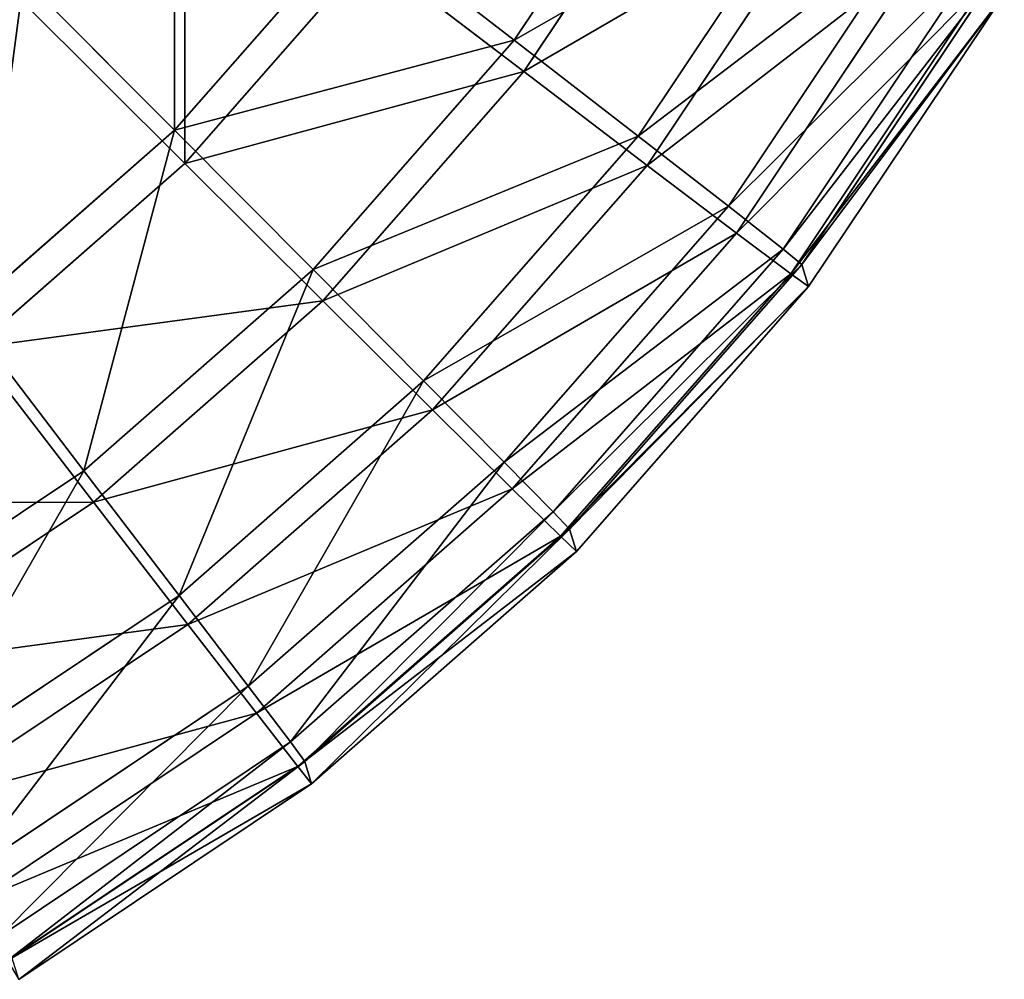
# Model space of a CAD drawing. Extents: x -1060 to 1060, y -370 to 370.
# Drawn here: x 897 to 908, y -366 to -355 of the extents above; entities that cross this region are included whole.
import ezdxf

# ---------------------------------------------------------------- set-up
doc = ezdxf.new("R2010")
doc.units = 0
doc.header["$LTSCALE"] = 25.4
doc.layers.get('0').update_dxf_attribs({"color": 13, "linetype": 'CONTINUOUS'})

# ---------------------------------------------------------------- blocks, each defined once
blk = doc.blocks.new('GROUP_3')
at = {"color": 251}
for p, q in [((597.669, 17.31, 14.933), (595.781, 14.484, 14.925)), ((597.669, 17.31, 14.933), (595.781, 14.484, 14.925)), ((597.776, 16.961, 117.932), (595.888, 14.135, 117.924)), ((597.776, 16.961, 117.932), (595.888, 14.135, 117.924)), ((599.176, 16.43, 18.448), (597.162, 13.415, 18.44)), ((599.176, 16.43, 18.448), (597.162, 13.415, 18.44)), ((599.275, 16.105, 114.408), (597.261, 13.09, 114.4)), ((599.275, 16.105, 114.408), (597.261, 13.09, 114.4)), ((594.048, 15.822, 11.668), (591.996, 13.481, 11.663)), ((594.048, 15.822, 11.668), (591.996, 13.481, 11.663)), ((595.781, 14.484, 14.925), (594.048, 15.822, 11.668)), ((595.781, 14.484, 14.925), (594.048, 15.822, 11.668)), ((600.272, 15.787, 22.16), (598.166, 12.635, 22.152)), ((600.272, 15.787, 22.16), (598.166, 12.635, 22.152)), ((600.364, 15.487, 110.689), (598.258, 12.335, 110.68)), ((600.364, 15.487, 110.689), (598.258, 12.335, 110.68)), ((594.161, 15.451, 121.193), (592.109, 13.11, 121.187)), ((594.161, 15.451, 121.193), (592.109, 13.11, 121.187)), ((595.888, 14.135, 117.924), (594.161, 15.451, 121.193)), ((595.888, 14.135, 117.924), (594.161, 15.451, 121.193)), ((600.939, 15.391, 26.007), (598.778, 12.156, 25.998)), ((600.939, 15.391, 26.007), (598.778, 12.156, 25.998)), ((591.996, 13.481, 11.663), (590.163, 15.321, 8.72)), ((591.996, 13.481, 11.663), (590.163, 15.321, 8.72)), ((601.166, 15.249, 29.922), (598.985, 11.986, 29.913)), ((601.166, 15.249, 29.922), (598.985, 11.986, 29.913)), ((601.023, 15.117, 106.838), (598.861, 11.882, 106.829)), ((601.023, 15.117, 106.838), (598.861, 11.882, 106.829)), ((592.109, 13.11, 121.187), (590.282, 14.93, 124.146)), ((592.109, 13.11, 121.187), (590.282, 14.93, 124.146)), ((601.241, 15.002, 102.921), (599.061, 11.739, 102.913)), ((601.241, 15.002, 102.921), (599.061, 11.739, 102.913)), ((595.781, 14.484, 14.925), (593.541, 11.929, 14.919)), ((595.781, 14.484, 14.925), (593.541, 11.929, 14.919)), ((597.162, 13.415, 18.44), (595.781, 14.484, 14.925)), ((597.162, 13.415, 18.44), (595.781, 14.484, 14.925)), ((595.888, 14.135, 117.924), (593.647, 11.58, 117.918)), ((595.888, 14.135, 117.924), (593.647, 11.58, 117.918)), ((597.261, 13.09, 114.4), (595.888, 14.135, 117.924)), ((597.261, 13.09, 114.4), (595.888, 14.135, 117.924)), ((591.996, 13.481, 11.663), (589.655, 11.429, 11.658)), ((591.996, 13.481, 11.663), (589.655, 11.429, 11.658)), ((593.541, 11.929, 14.919), (591.996, 13.481, 11.663)), ((593.541, 11.929, 14.919), (591.996, 13.481, 11.663)), ((597.162, 13.415, 18.44), (594.771, 10.69, 18.433)), ((597.162, 13.415, 18.44), (594.771, 10.69, 18.433)), ((598.166, 12.635, 22.152), (597.162, 13.415, 18.44)), ((598.166, 12.635, 22.152), (597.162, 13.415, 18.44)), ((592.109, 13.11, 121.187), (589.768, 11.058, 121.183)), ((592.109, 13.11, 121.187), (589.768, 11.058, 121.183)), ((593.647, 11.58, 117.918), (592.109, 13.11, 121.187)), ((593.647, 11.58, 117.918), (592.109, 13.11, 121.187)), ((597.261, 13.09, 114.4), (594.871, 10.365, 114.393)), ((597.261, 13.09, 114.4), (594.871, 10.365, 114.393)), ((598.258, 12.335, 110.68), (597.261, 13.09, 114.4)), ((598.258, 12.335, 110.68), (597.261, 13.09, 114.4)), ((598.166, 12.635, 22.152), (595.667, 9.785, 22.145)), ((598.166, 12.635, 22.152), (595.667, 9.785, 22.145)), ((598.778, 12.156, 25.998), (598.166, 12.635, 22.152)), ((598.778, 12.156, 25.998), (598.166, 12.635, 22.152)), ((598.258, 12.335, 110.68), (595.759, 9.485, 110.673)), ((598.258, 12.335, 110.68), (595.759, 9.485, 110.673)), ((598.861, 11.882, 106.829), (598.258, 12.335, 110.68)), ((598.861, 11.882, 106.829), (598.258, 12.335, 110.68)), ((598.778, 12.156, 25.998), (596.213, 9.231, 25.991)), ((598.778, 12.156, 25.998), (596.213, 9.231, 25.991)), ((598.985, 11.986, 29.913), (598.778, 12.156, 25.998)), ((598.985, 11.986, 29.913), (598.778, 12.156, 25.998)), ((598.985, 11.986, 29.913), (596.398, 9.036, 29.906)), ((598.985, 11.986, 29.913), (596.398, 9.036, 29.906)), ((598.985, 11.986, 29.913), (599.061, 11.739, 102.913)), ((598.985, 11.986, 29.913), (599.061, 11.739, 102.913)), ((593.541, 11.929, 14.919), (590.985, 9.688, 14.914)), ((593.541, 11.929, 14.919), (590.985, 9.688, 14.914)), ((594.771, 10.69, 18.433), (593.541, 11.929, 14.919)), ((594.771, 10.69, 18.433), (593.541, 11.929, 14.919)), ((598.861, 11.882, 106.829), (596.296, 8.957, 106.822)), ((598.861, 11.882, 106.829), (596.296, 8.957, 106.822)), ((599.061, 11.739, 102.913), (598.861, 11.882, 106.829)), ((599.061, 11.739, 102.913), (598.861, 11.882, 106.829)), ((599.061, 11.739, 102.913), (596.474, 8.789, 102.905)), ((599.061, 11.739, 102.913), (596.474, 8.789, 102.905)), ((593.647, 11.58, 117.918), (591.092, 9.339, 117.913)), ((593.647, 11.58, 117.918), (591.092, 9.339, 117.913)), ((594.871, 10.365, 114.393), (593.647, 11.58, 117.918)), ((594.871, 10.365, 114.393), (593.647, 11.58, 117.918)), ((590.985, 9.688, 14.914), (589.655, 11.429, 11.658)), ((590.985, 9.688, 14.914), (589.655, 11.429, 11.658)), ((591.092, 9.339, 117.913), (589.768, 11.058, 121.183)), ((591.092, 9.339, 117.913), (589.768, 11.058, 121.183)), ((594.771, 10.69, 18.433), (592.046, 8.299, 18.427)), ((594.771, 10.69, 18.433), (592.046, 8.299, 18.427)), ((595.667, 9.785, 22.145), (594.771, 10.69, 18.433)), ((595.667, 9.785, 22.145), (594.771, 10.69, 18.433)), ((594.871, 10.365, 114.393), (592.145, 7.974, 114.388)), ((594.871, 10.365, 114.393), (592.145, 7.974, 114.388)), ((595.759, 9.485, 110.673), (594.871, 10.365, 114.393)), ((595.759, 9.485, 110.673), (594.871, 10.365, 114.393)), ((595.667, 9.785, 22.145), (592.817, 7.286, 22.139)), ((595.667, 9.785, 22.145), (592.817, 7.286, 22.139)), ((596.213, 9.231, 25.991), (595.667, 9.785, 22.145)), ((596.213, 9.231, 25.991), (595.667, 9.785, 22.145)), ((590.985, 9.688, 14.914), (588.16, 7.8, 14.91)), ((590.985, 9.688, 14.914), (588.16, 7.8, 14.91)), ((592.046, 8.299, 18.427), (590.985, 9.688, 14.914)), ((592.046, 8.299, 18.427), (590.985, 9.688, 14.914)), ((595.759, 9.485, 110.673), (592.909, 6.986, 110.667)), ((595.759, 9.485, 110.673), (592.909, 6.986, 110.667)), ((596.296, 8.957, 106.822), (595.759, 9.485, 110.673)), ((596.296, 8.957, 106.822), (595.759, 9.485, 110.673)), ((591.092, 9.339, 117.913), (588.266, 7.451, 117.909)), ((591.092, 9.339, 117.913), (588.266, 7.451, 117.909)), ((592.145, 7.974, 114.388), (591.092, 9.339, 117.913)), ((592.145, 7.974, 114.388), (591.092, 9.339, 117.913)), ((596.213, 9.231, 25.991), (593.287, 6.666, 25.985)), ((596.213, 9.231, 25.991), (593.287, 6.666, 25.985)), ((596.398, 9.036, 29.906), (596.213, 9.231, 25.991)), ((596.398, 9.036, 29.906), (596.213, 9.231, 25.991)), ((596.398, 9.036, 29.906), (593.448, 6.449, 29.9)), ((596.398, 9.036, 29.906), (593.448, 6.449, 29.9)), ((596.398, 9.036, 29.906), (596.474, 8.789, 102.905)), ((596.398, 9.036, 29.906), (596.474, 8.789, 102.905)), ((596.296, 8.957, 106.822), (593.371, 6.392, 106.816)), ((596.296, 8.957, 106.822), (593.371, 6.392, 106.816)), ((596.474, 8.789, 102.905), (596.296, 8.957, 106.822)), ((596.474, 8.789, 102.905), (596.296, 8.957, 106.822)), ((596.474, 8.789, 102.905), (593.523, 6.201, 102.9)), ((596.474, 8.789, 102.905), (593.523, 6.201, 102.9)), ((592.046, 8.299, 18.427), (589.031, 6.285, 18.424)), ((592.046, 8.299, 18.427), (589.031, 6.285, 18.424)), ((592.817, 7.286, 22.139), (592.046, 8.299, 18.427)), ((592.817, 7.286, 22.139), (592.046, 8.299, 18.427)), ((592.145, 7.974, 114.388), (589.13, 5.96, 114.384)), ((592.145, 7.974, 114.388), (589.13, 5.96, 114.384)), ((592.909, 6.986, 110.667), (592.145, 7.974, 114.388)), ((592.909, 6.986, 110.667), (592.145, 7.974, 114.388)), ((592.817, 7.286, 22.139), (589.666, 5.18, 22.135)), ((592.817, 7.286, 22.139), (589.666, 5.18, 22.135)), ((593.287, 6.666, 25.985), (592.817, 7.286, 22.139)), ((593.287, 6.666, 25.985), (592.817, 7.286, 22.139)), ((592.909, 6.986, 110.667), (589.757, 4.88, 110.664)), ((592.909, 6.986, 110.667), (589.757, 4.88, 110.664)), ((593.371, 6.392, 106.816), (592.909, 6.986, 110.667)), ((593.371, 6.392, 106.816), (592.909, 6.986, 110.667)), ((593.287, 6.666, 25.985), (590.053, 4.504, 25.981)), ((593.287, 6.666, 25.985), (590.053, 4.504, 25.981)), ((593.448, 6.449, 29.9), (593.287, 6.666, 25.985)), ((593.448, 6.449, 29.9), (593.287, 6.666, 25.985)), ((593.371, 6.392, 106.816), (590.136, 4.23, 106.812)), ((593.371, 6.392, 106.816), (590.136, 4.23, 106.812)), ((593.448, 6.449, 29.9), (590.185, 4.268, 29.896)), ((593.448, 6.449, 29.9), (590.185, 4.268, 29.896)), ((593.523, 6.201, 102.9), (593.371, 6.392, 106.816)), ((593.523, 6.201, 102.9), (593.371, 6.392, 106.816)), ((593.448, 6.449, 29.9), (593.523, 6.201, 102.9)), ((593.448, 6.449, 29.9), (593.523, 6.201, 102.9)), ((593.523, 6.201, 102.9), (590.26, 4.021, 102.896)), ((593.523, 6.201, 102.9), (590.26, 4.021, 102.896))]:
    blk.add_line(p, q, dxfattribs=at)
mesh = blk.add_polyface(dxfattribs=at)
corners = [(594.048, 15.822, 11.668), (597.669, 17.31, 14.933), (595.781, 14.484, 14.925), (595.778, 18.411, 11.675)]
mesh.append_faces([[corners[k] for k in face] for face in [(0, 1, 2), (1, 0, 3)]], dxfattribs={"vtx0": -1, "color": 251})
mesh = blk.add_polyface(dxfattribs=at)
corners = [(597.776, 16.961, 117.932), (594.161, 15.451, 121.193), (595.888, 14.135, 117.924), (595.891, 18.04, 121.2)]
mesh.append_faces([[corners[k] for k in face] for face in [(0, 1, 2), (1, 0, 3)]], dxfattribs={"vtx0": -1, "color": 251})
mesh = blk.add_polyface(dxfattribs=at)
corners = [(591.993, 17.407, 8.726), (591.996, 13.481, 11.663), (590.163, 15.321, 8.72), (594.048, 15.822, 11.668)]
mesh.append_faces([[corners[k] for k in face] for face in [(0, 1, 2), (1, 0, 3)]], dxfattribs={"vtx0": -1, "color": 251})
mesh = blk.add_polyface(dxfattribs=at)
corners = [(595.781, 14.484, 14.925), (599.176, 16.43, 18.448), (597.162, 13.415, 18.44), (597.669, 17.31, 14.933)]
mesh.append_faces([[corners[k] for k in face] for face in [(0, 1, 2), (1, 0, 3)]], dxfattribs={"vtx0": -1, "color": 251})
mesh = blk.add_polyface(dxfattribs=at)
corners = [(588.196, 13.1, 124.142), (588.199, 17.007, 126.742), (586.403, 15.432, 126.739), (590.282, 14.93, 124.146)]
mesh.append_faces([[corners[k] for k in face] for face in [(0, 1, 2), (1, 0, 3)]], dxfattribs={"vtx0": -1, "color": 251})
mesh = blk.add_polyface(dxfattribs=at)
corners = [(592.109, 13.11, 121.187), (592.112, 17.016, 124.151), (590.282, 14.93, 124.146), (594.161, 15.451, 121.193)]
mesh.append_faces([[corners[k] for k in face] for face in [(0, 1, 2), (1, 0, 3)]], dxfattribs={"vtx0": -1, "color": 251})
mesh = blk.add_polyface(dxfattribs=at)
corners = [(599.275, 16.105, 114.408), (595.888, 14.135, 117.924), (597.261, 13.09, 114.4), (597.776, 16.961, 117.932)]
mesh.append_faces([[corners[k] for k in face] for face in [(0, 1, 2), (1, 0, 3)]], dxfattribs={"vtx0": -1, "color": 251})
mesh = blk.add_polyface(dxfattribs=at)
corners = [(597.162, 13.415, 18.44), (600.272, 15.787, 22.16), (598.166, 12.635, 22.152), (599.176, 16.43, 18.448)]
mesh.append_faces([[corners[k] for k in face] for face in [(0, 1, 2), (1, 0, 3)]], dxfattribs={"vtx0": -1, "color": 251})
mesh = blk.add_polyface(dxfattribs=at)
corners = [(600.364, 15.487, 110.689), (597.261, 13.09, 114.4), (598.258, 12.335, 110.68), (599.275, 16.105, 114.408)]
mesh.append_faces([[corners[k] for k in face] for face in [(0, 1, 2), (1, 0, 3)]], dxfattribs={"vtx0": -1, "color": 251})
mesh = blk.add_polyface(dxfattribs=at)
corners = [(591.996, 13.481, 11.663), (595.781, 14.484, 14.925), (593.541, 11.929, 14.919), (594.048, 15.822, 11.668)]
mesh.append_faces([[corners[k] for k in face] for face in [(0, 1, 2), (1, 0, 3)]], dxfattribs={"vtx0": -1, "color": 251})
mesh = blk.add_polyface(dxfattribs=at)
corners = [(598.166, 12.635, 22.152), (600.939, 15.391, 26.007), (598.778, 12.156, 25.998), (600.272, 15.787, 22.16)]
mesh.append_faces([[corners[k] for k in face] for face in [(0, 1, 2), (1, 0, 3)]], dxfattribs={"vtx0": -1, "color": 251})
mesh = blk.add_polyface(dxfattribs=at)
corners = [(601.023, 15.117, 106.838), (598.258, 12.335, 110.68), (598.861, 11.882, 106.829), (600.364, 15.487, 110.689)]
mesh.append_faces([[corners[k] for k in face] for face in [(0, 1, 2), (1, 0, 3)]], dxfattribs={"vtx0": -1, "color": 251})
mesh = blk.add_polyface(dxfattribs=at)
corners = [(595.888, 14.135, 117.924), (592.109, 13.11, 121.187), (593.647, 11.58, 117.918), (594.161, 15.451, 121.193)]
mesh.append_faces([[corners[k] for k in face] for face in [(0, 1, 2), (1, 0, 3)]], dxfattribs={"vtx0": -1, "color": 251})
mesh = blk.add_polyface(dxfattribs=at)
corners = [(598.778, 12.156, 25.998), (601.166, 15.249, 29.922), (598.985, 11.986, 29.913), (600.939, 15.391, 26.007)]
mesh.append_faces([[corners[k] for k in face] for face in [(0, 1, 2), (1, 0, 3)]], dxfattribs={"vtx0": -1, "color": 251})
mesh = blk.add_polyface(dxfattribs=at)
corners = [(590.163, 15.321, 8.72), (589.655, 11.429, 11.658), (588.077, 13.491, 8.716), (591.996, 13.481, 11.663)]
mesh.append_faces([[corners[k] for k in face] for face in [(0, 1, 2), (1, 0, 3)]], dxfattribs={"vtx0": -1, "color": 251})
mesh = blk.add_polyface(dxfattribs=at)
corners = [(598.985, 11.986, 29.913), (601.241, 15.002, 102.921), (599.061, 11.739, 102.913), (601.166, 15.249, 29.922)]
mesh.append_faces([[corners[k] for k in face] for face in [(0, 1, 2), (1, 0, 3)]], dxfattribs={"vtx0": -1, "color": 251})
mesh = blk.add_polyface(dxfattribs=at)
corners = [(601.241, 15.002, 102.921), (598.861, 11.882, 106.829), (599.061, 11.739, 102.913), (601.023, 15.117, 106.838)]
mesh.append_faces([[corners[k] for k in face] for face in [(0, 1, 2), (1, 0, 3)]], dxfattribs={"vtx0": -1, "color": 251})
mesh = blk.add_polyface(dxfattribs=at)
corners = [(589.768, 11.058, 121.183), (590.282, 14.93, 124.146), (588.196, 13.1, 124.142), (592.109, 13.11, 121.187)]
mesh.append_faces([[corners[k] for k in face] for face in [(0, 1, 2), (1, 0, 3)]], dxfattribs={"vtx0": -1, "color": 251})
mesh = blk.add_polyface(dxfattribs=at)
corners = [(593.541, 11.929, 14.919), (597.162, 13.415, 18.44), (594.771, 10.69, 18.433), (595.781, 14.484, 14.925)]
mesh.append_faces([[corners[k] for k in face] for face in [(0, 1, 2), (1, 0, 3)]], dxfattribs={"vtx0": -1, "color": 251})
mesh = blk.add_polyface(dxfattribs=at)
corners = [(597.261, 13.09, 114.4), (593.647, 11.58, 117.918), (594.871, 10.365, 114.393), (595.888, 14.135, 117.924)]
mesh.append_faces([[corners[k] for k in face] for face in [(0, 1, 2), (1, 0, 3)]], dxfattribs={"vtx0": -1, "color": 251})
mesh = blk.add_polyface(dxfattribs=at)
corners = [(591.996, 13.481, 11.663), (590.985, 9.688, 14.914), (589.655, 11.429, 11.658), (593.541, 11.929, 14.919)]
mesh.append_faces([[corners[k] for k in face] for face in [(0, 1, 2), (1, 0, 3)]], dxfattribs={"vtx0": -1, "color": 251})
mesh = blk.add_polyface(dxfattribs=at)
corners = [(594.771, 10.69, 18.433), (598.166, 12.635, 22.152), (595.667, 9.785, 22.145), (597.162, 13.415, 18.44)]
mesh.append_faces([[corners[k] for k in face] for face in [(0, 1, 2), (1, 0, 3)]], dxfattribs={"vtx0": -1, "color": 251})
mesh = blk.add_polyface(dxfattribs=at)
corners = [(593.647, 11.58, 117.918), (589.768, 11.058, 121.183), (591.092, 9.339, 117.913), (592.109, 13.11, 121.187)]
mesh.append_faces([[corners[k] for k in face] for face in [(0, 1, 2), (1, 0, 3)]], dxfattribs={"vtx0": -1, "color": 251})
mesh = blk.add_polyface(dxfattribs=at)
corners = [(598.258, 12.335, 110.68), (594.871, 10.365, 114.393), (595.759, 9.485, 110.673), (597.261, 13.09, 114.4)]
mesh.append_faces([[corners[k] for k in face] for face in [(0, 1, 2), (1, 0, 3)]], dxfattribs={"vtx0": -1, "color": 251})
mesh = blk.add_polyface(dxfattribs=at)
corners = [(595.667, 9.785, 22.145), (598.778, 12.156, 25.998), (596.213, 9.231, 25.991), (598.166, 12.635, 22.152)]
mesh.append_faces([[corners[k] for k in face] for face in [(0, 1, 2), (1, 0, 3)]], dxfattribs={"vtx0": -1, "color": 251})
mesh = blk.add_polyface(dxfattribs=at)
corners = [(598.861, 11.882, 106.829), (595.759, 9.485, 110.673), (596.296, 8.957, 106.822), (598.258, 12.335, 110.68)]
mesh.append_faces([[corners[k] for k in face] for face in [(0, 1, 2), (1, 0, 3)]], dxfattribs={"vtx0": -1, "color": 251})
mesh = blk.add_polyface(dxfattribs=at)
corners = [(596.213, 9.231, 25.991), (598.985, 11.986, 29.913), (596.398, 9.036, 29.906), (598.778, 12.156, 25.998)]
mesh.append_faces([[corners[k] for k in face] for face in [(0, 1, 2), (1, 0, 3)]], dxfattribs={"vtx0": -1, "color": 251})
mesh = blk.add_polyface(dxfattribs=at)
corners = [(596.398, 9.036, 29.906), (599.061, 11.739, 102.913), (596.474, 8.789, 102.905), (598.985, 11.986, 29.913)]
mesh.append_faces([[corners[k] for k in face] for face in [(0, 1, 2), (1, 0, 3)]], dxfattribs={"vtx0": -1, "color": 251})
mesh = blk.add_polyface(dxfattribs=at)
corners = [(593.541, 11.929, 14.919), (592.046, 8.299, 18.427), (590.985, 9.688, 14.914), (594.771, 10.69, 18.433)]
mesh.append_faces([[corners[k] for k in face] for face in [(0, 1, 2), (1, 0, 3)]], dxfattribs={"vtx0": -1, "color": 251})
mesh = blk.add_polyface(dxfattribs=at)
corners = [(599.061, 11.739, 102.913), (596.296, 8.957, 106.822), (596.474, 8.789, 102.905), (598.861, 11.882, 106.829)]
mesh.append_faces([[corners[k] for k in face] for face in [(0, 1, 2), (1, 0, 3)]], dxfattribs={"vtx0": -1, "color": 251})
mesh = blk.add_polyface(dxfattribs=at)
corners = [(594.871, 10.365, 114.393), (591.092, 9.339, 117.913), (592.145, 7.974, 114.388), (593.647, 11.58, 117.918)]
mesh.append_faces([[corners[k] for k in face] for face in [(0, 1, 2), (1, 0, 3)]], dxfattribs={"vtx0": -1, "color": 251})
mesh = blk.add_polyface(dxfattribs=at)
corners = [(589.655, 11.429, 11.658), (588.16, 7.8, 14.91), (587.066, 9.699, 11.655), (590.985, 9.688, 14.914)]
mesh.append_faces([[corners[k] for k in face] for face in [(0, 1, 2), (1, 0, 3)]], dxfattribs={"vtx0": -1, "color": 251})
mesh = blk.add_polyface(dxfattribs=at)
corners = [(591.092, 9.339, 117.913), (587.179, 9.328, 121.18), (588.266, 7.451, 117.909), (589.768, 11.058, 121.183)]
mesh.append_faces([[corners[k] for k in face] for face in [(0, 1, 2), (1, 0, 3)]], dxfattribs={"vtx0": -1, "color": 251})
mesh = blk.add_polyface(dxfattribs=at)
corners = [(594.771, 10.69, 18.433), (592.817, 7.286, 22.139), (592.046, 8.299, 18.427), (595.667, 9.785, 22.145)]
mesh.append_faces([[corners[k] for k in face] for face in [(0, 1, 2), (1, 0, 3)]], dxfattribs={"vtx0": -1, "color": 251})
mesh = blk.add_polyface(dxfattribs=at)
corners = [(595.759, 9.485, 110.673), (592.145, 7.974, 114.388), (592.909, 6.986, 110.667), (594.871, 10.365, 114.393)]
mesh.append_faces([[corners[k] for k in face] for face in [(0, 1, 2), (1, 0, 3)]], dxfattribs={"vtx0": -1, "color": 251})
mesh = blk.add_polyface(dxfattribs=at)
corners = [(595.667, 9.785, 22.145), (593.287, 6.666, 25.985), (592.817, 7.286, 22.139), (596.213, 9.231, 25.991)]
mesh.append_faces([[corners[k] for k in face] for face in [(0, 1, 2), (1, 0, 3)]], dxfattribs={"vtx0": -1, "color": 251})
mesh = blk.add_polyface(dxfattribs=at)
corners = [(590.985, 9.688, 14.914), (589.031, 6.285, 18.424), (588.16, 7.8, 14.91), (592.046, 8.299, 18.427)]
mesh.append_faces([[corners[k] for k in face] for face in [(0, 1, 2), (1, 0, 3)]], dxfattribs={"vtx0": -1, "color": 251})
mesh = blk.add_polyface(dxfattribs=at)
corners = [(596.296, 8.957, 106.822), (592.909, 6.986, 110.667), (593.371, 6.392, 106.816), (595.759, 9.485, 110.673)]
mesh.append_faces([[corners[k] for k in face] for face in [(0, 1, 2), (1, 0, 3)]], dxfattribs={"vtx0": -1, "color": 251})
mesh = blk.add_polyface(dxfattribs=at)
corners = [(592.145, 7.974, 114.388), (588.266, 7.451, 117.909), (589.13, 5.96, 114.384), (591.092, 9.339, 117.913)]
mesh.append_faces([[corners[k] for k in face] for face in [(0, 1, 2), (1, 0, 3)]], dxfattribs={"vtx0": -1, "color": 251})
mesh = blk.add_polyface(dxfattribs=at)
corners = [(596.213, 9.231, 25.991), (593.448, 6.449, 29.9), (593.287, 6.666, 25.985), (596.398, 9.036, 29.906)]
mesh.append_faces([[corners[k] for k in face] for face in [(0, 1, 2), (1, 0, 3)]], dxfattribs={"vtx0": -1, "color": 251})
mesh = blk.add_polyface(dxfattribs=at)
corners = [(596.398, 9.036, 29.906), (593.523, 6.201, 102.9), (593.448, 6.449, 29.9), (596.474, 8.789, 102.905)]
mesh.append_faces([[corners[k] for k in face] for face in [(0, 1, 2), (1, 0, 3)]], dxfattribs={"vtx0": -1, "color": 251})
mesh = blk.add_polyface(dxfattribs=at)
corners = [(596.474, 8.789, 102.905), (593.371, 6.392, 106.816), (593.523, 6.201, 102.9), (596.296, 8.957, 106.822)]
mesh.append_faces([[corners[k] for k in face] for face in [(0, 1, 2), (1, 0, 3)]], dxfattribs={"vtx0": -1, "color": 251})
mesh = blk.add_polyface(dxfattribs=at)
corners = [(592.046, 8.299, 18.427), (589.666, 5.18, 22.135), (589.031, 6.285, 18.424), (592.817, 7.286, 22.139)]
mesh.append_faces([[corners[k] for k in face] for face in [(0, 1, 2), (1, 0, 3)]], dxfattribs={"vtx0": -1, "color": 251})
mesh = blk.add_polyface(dxfattribs=at)
corners = [(592.909, 6.986, 110.667), (589.13, 5.96, 114.384), (589.757, 4.88, 110.664), (592.145, 7.974, 114.388)]
mesh.append_faces([[corners[k] for k in face] for face in [(0, 1, 2), (1, 0, 3)]], dxfattribs={"vtx0": -1, "color": 251})
mesh = blk.add_polyface(dxfattribs=at)
corners = [(592.817, 7.286, 22.139), (590.053, 4.504, 25.981), (589.666, 5.18, 22.135), (593.287, 6.666, 25.985)]
mesh.append_faces([[corners[k] for k in face] for face in [(0, 1, 2), (1, 0, 3)]], dxfattribs={"vtx0": -1, "color": 251})
mesh = blk.add_polyface(dxfattribs=at)
corners = [(593.371, 6.392, 106.816), (589.757, 4.88, 110.664), (590.136, 4.23, 106.812), (592.909, 6.986, 110.667)]
mesh.append_faces([[corners[k] for k in face] for face in [(0, 1, 2), (1, 0, 3)]], dxfattribs={"vtx0": -1, "color": 251})
mesh = blk.add_polyface(dxfattribs=at)
corners = [(593.287, 6.666, 25.985), (590.185, 4.268, 29.896), (590.053, 4.504, 25.981), (593.448, 6.449, 29.9)]
mesh.append_faces([[corners[k] for k in face] for face in [(0, 1, 2), (1, 0, 3)]], dxfattribs={"vtx0": -1, "color": 251})
mesh = blk.add_polyface(dxfattribs=at)
corners = [(593.523, 6.201, 102.9), (590.136, 4.23, 106.812), (590.26, 4.021, 102.896), (593.371, 6.392, 106.816)]
mesh.append_faces([[corners[k] for k in face] for face in [(0, 1, 2), (1, 0, 3)]], dxfattribs={"vtx0": -1, "color": 251})
mesh = blk.add_polyface(dxfattribs=at)
corners = [(593.448, 6.449, 29.9), (590.26, 4.021, 102.896), (590.185, 4.268, 29.896), (593.523, 6.201, 102.9)]
mesh.append_faces([[corners[k] for k in face] for face in [(0, 1, 2), (1, 0, 3)]], dxfattribs={"vtx0": -1, "color": 251})

msp = doc.modelspace()

# ---------------------------------------------------------------- block references
at = {"color": 0}
msp.add_blockref('GROUP_3', (306.312, -369.545, 262.015), dxfattribs=at)

doc.saveas('drawing.dxf')
